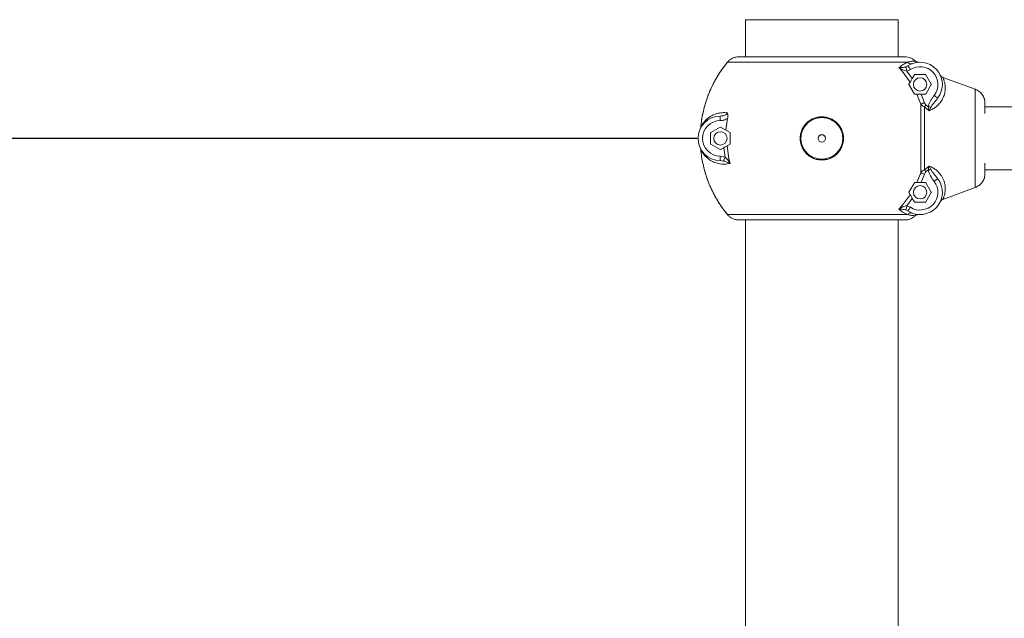
# Model space of a CAD drawing. Units: millimetres. Extents: x -2497 to 9441, y 1298 to 12760.
# Drawn here: x 3549 to 4213, y 11222 to 11626 of the extents above; entities that cross this region are included whole.
import ezdxf

# ---------------------------------------------------------------- set-up
doc = ezdxf.new("R2010")
doc.units = ezdxf.units.MM
doc.styles.add('ROMANS8', font='romans.shx')
doc.dimstyles.new('ISO-25', dxfattribs={"dimtxt": 2.5, "dimasz": 2.5, "dimexe": 1.25, "dimexo": 0.625, "dimtad": 1, "dimlfac": 0.1, "dimtxsty": 'ROMANS8', "dimcen": 0, "dimclrt": 7, "dimadec": 0, "dimazin": 0, "dimtfac": 1, "dimtmove": 0, "dimatfit": 3, "dimfxl": 0, "dimarcsym": 0})

# ---------------------------------------------------------------- blocks, each defined once
blk = doc.blocks.new('*D1')
at = {"color": 0, "lineweight": -2}
for p, q in [((4006.2, 11545.61), (3062.77, 11545.61)), ((3064.02, 11475.61), (3064.02, 11047.07)), ((3064.02, 9892.61), (3064.02, 10315.64)), ((3918.3, 9822.61), (3062.77, 9822.61))]:
    blk.add_line(p, q, dxfattribs=at)
at = {"color": 0}
for points in [[(3052.35, 11475.61), (3075.68, 11475.61), (3064.02, 11545.61)], [(3052.35, 9892.61), (3075.68, 9892.61), (3064.02, 9822.61)]]:
    blk.add_solid(points, dxfattribs=at)
at = {"layer": 'Defpoints', "color": 0}
for p in [(4006.83, 11545.61), (3064.02, 9822.61), (3918.92, 9822.61)]:
    blk.add_point(p, dxfattribs=at)
at = {"color": 7, "insert": (3064.02, 10681.35), "char_height": 120, "attachment_point": 5, "rotation": 90, "style": 'ROMANS8'}
blk.add_mtext('1,72 m.', dxfattribs=at)

msp = doc.modelspace()

# ---------------------------------------------------------------- linework, layer by layer
at = {"color": 7, "linetype": 'Continuous', "lineweight": 15}
for p, q in [((4038.701, 11600.605), (4038.701, 11625.605)), ((4126.323, 11625.605), (4038.701, 11625.605)), ((4141.702, 11625.605), (4126.323, 11625.605)), ((4141.702, 11625.605), (4141.702, 11600.605)), ((4148.056, 11596.926), (4026.518, 11596.926)), ((4146.131, 11600.605), (4034.272, 11600.605)), ((4142.199, 11593.292), (4144.364, 11590.849)), ((4144.364, 11590.849), (4149.758, 11583.562)), ((4146.886, 11593.87), (4148.258, 11594.519)), ((4147.583, 11591.006), (4151.204, 11586.07)), ((4147.591, 11591.003), (4149.897, 11592.007)), ((4149.758, 11583.562), (4148.888, 11582.055)), ((4151.207, 11586.072), (4152.583, 11588.455)), ((4160.147, 11588.555), (4152.757, 11588.555)), ((4164.015, 11582.055), (4160.32, 11588.455)), ((4193.622, 11578.773), (4171.736, 11586.753)), ((4171.736, 11586.753), (4193.622, 11578.773)), ((4148.888, 11581.855), (4152.583, 11575.455)), ((4160.32, 11575.455), (4164.015, 11581.855)), ((4193.622, 11578.773), (4193.622, 11512.438)), ((4152.757, 11575.355), (4154.303, 11575.355)), ((4154.303, 11575.355), (4156.993, 11568.77)), ((4157.151, 11575.355), (4159.435, 11569.626)), ((4160.147, 11575.355), (4157.151, 11575.355)), ((4200.202, 11569.347), (4200.202, 11562.421)), ((4159.359, 11566.806), (4162.597, 11564.265)), ((4160.385, 11568.113), (4161.916, 11566.885)), ((4162.596, 11564.264), (4161.916, 11566.885)), ((4163.323, 11564.574), (4162.594, 11564.264)), ((4162.596, 11564.264), (4163.719, 11566.646)), ((4200.202, 11566.805), (5180.201, 11566.805)), ((4022.483, 11560.738), (4021.743, 11560.605)), ((4025.447, 11551.136), (4026.634, 11559.071)), ((4008.58, 11553.106), (4008.297, 11552.082)), ((4008.375, 11552.364), (4008.58, 11553.106)), ((4015.227, 11549.3), (4015.227, 11541.91)), ((4021.727, 11553.168), (4015.327, 11549.473)), ((4025.447, 11551.136), (4021.927, 11553.168)), ((4028.326, 11549.473), (4025.447, 11551.136)), ((4028.427, 11541.91), (4028.427, 11549.3)), ((4008.58, 11538.104), (4008.297, 11539.128)), ((4008.375, 11538.846), (4008.58, 11538.104)), ((4015.327, 11541.737), (4021.727, 11538.042)), ((4021.927, 11538.042), (4024.054, 11539.27)), ((4024.053, 11539.27), (4024.963, 11533.016)), ((4027.62, 11531.769), (4026.294, 11540.571)), ((4026.295, 11540.564), (4028.326, 11541.737)), ((4021.743, 11530.605), (4023.937, 11530.327)), ((4024.964, 11533.015), (4021.76, 11533.605)), ((4028.374, 11528.746), (4027.62, 11531.769)), ((4162.596, 11526.945), (4159.359, 11524.405)), ((4161.916, 11524.325), (4160.385, 11523.097)), ((4162.596, 11526.946), (4161.916, 11524.325)), ((4163.719, 11524.564), (4162.596, 11526.946)), ((4163.334, 11526.631), (4162.603, 11526.941)), ((4200.202, 11528.79), (4200.202, 11521.864)), ((5180.201, 11524.405), (4200.202, 11524.405)), ((4156.993, 11522.44), (4154.303, 11515.855)), ((4159.435, 11521.584), (4157.151, 11515.855)), ((4152.583, 11515.755), (4148.888, 11509.355)), ((4154.303, 11515.855), (4152.757, 11515.855)), ((4157.151, 11515.855), (4160.147, 11515.855)), ((4164.015, 11509.355), (4160.32, 11515.755)), ((4171.736, 11504.457), (4193.622, 11512.438)), ((4193.622, 11512.438), (4171.736, 11504.457)), ((4149.759, 11507.648), (4144.369, 11500.366)), ((4151.207, 11505.139), (4147.584, 11500.199)), ((4148.888, 11509.155), (4149.759, 11507.647)), ((4152.583, 11502.755), (4151.207, 11505.138)), ((4160.32, 11502.755), (4164.015, 11509.155)), ((4170.046, 11502.915), (4170.104, 11503.047)), ((4144.362, 11500.357), (4142.198, 11497.916)), ((4144.362, 11500.357), (4144.369, 11500.366)), ((4146.886, 11497.34), (4148.258, 11496.691)), ((4149.897, 11499.204), (4147.591, 11500.207)), ((4152.757, 11502.655), (4160.147, 11502.655)), ((4026.518, 11494.284), (4148.056, 11494.284)), ((4146.131, 11490.605), (4034.272, 11490.605)), ((4038.701, 11100.605), (4038.701, 11490.605)), ((4141.702, 11490.605), (4141.702, 11100.605)), ((4150.798, 11495.281), (4151.214, 11495.199))]:
    msp.add_line(p, q, dxfattribs=at)
at = {"color": 8, "linetype": 'Continuous', "lineweight": 15}
msp.add_line((4169.813, 11588.202), (4170.029, 11587.908), dxfattribs=at)
at = {"color": 7, "linetype": 'Continuous', "lineweight": 15}
for centre, radius in [((4156.452, 11581.955), 4.5), ((4021.827, 11545.605), 4.5), ((4090.202, 11545.605), 2.5), ((4156.452, 11509.255), 4.5)]:
    msp.add_circle(centre, radius, dxfattribs=at)
for centre, radius, start, end in [((4156.452, 11581.955), 15, 321.993976, 123.109892), ((4156.452, 11581.955), 12, 321.993976, 123.109892), ((4152.757, 11588.355), 0.2, 90, 150), ((4160.147, 11588.355), 0.2, 30, 90), ((4163.842, 11581.955), 0.2, 330, 30), ((4160.147, 11575.555), 0.2, 270, 330), ((4021.827, 11545.605), 15, 90.319299, 269.680701), ((4021.827, 11545.605), 12, 90.319299, 269.680701), ((4015.427, 11549.3), 0.2, 120, 180), ((4021.827, 11552.995), 0.2, 60, 120), ((4015.427, 11541.91), 0.2, 180, 240), ((4021.827, 11538.215), 0.2, 240, 300), ((4156.452, 11509.255), 15, 236.890108, 38.006024), ((4156.452, 11509.255), 12, 236.890108, 38.006024), ((4160.147, 11515.655), 0.2, 30, 90), ((4163.842, 11509.255), 0.2, 330, 30), ((4152.757, 11502.855), 0.2, 210, 270), ((4160.147, 11502.855), 0.2, 270, 330)]:
    msp.add_arc(centre, radius, start, end, dxfattribs=at)
for points, knots in [([(4026.518, 11596.926), (4025.018, 11594.986), (4021.886, 11590.935), (4017.768, 11584.056), (4014.726, 11577.655), (4012.619, 11572.06), (4011.213, 11567.575), (4010.052, 11562.907), (4009.13, 11558.07), (4008.765, 11554.773), (4008.58, 11553.106)], [0, 0, 0, 0, 0.1530678, 0.3195773, 0.4995273, 0.5949993, 0.6927852, 0.7928797, 0.895284, 1, 1, 1, 1]), ([(4008.58, 11553.106), (4008.918, 11555.861), (4009.582, 11561.269), (4011.57, 11569.05), (4013.903, 11575.651), (4016.36, 11581.131), (4018.706, 11585.587), (4021.2, 11589.691), (4023.781, 11593.464), (4025.622, 11595.792), (4026.518, 11596.926)], [0, 0, 0, 0, 0.173195, 0.3399766, 0.5003416, 0.6099602, 0.7147355, 0.8146659, 0.9097533, 1, 1, 1, 1]), ([(4026.518, 11596.926), (4027.015, 11597.462), (4028.02, 11598.547), (4029.91, 11599.682), (4032.017, 11600.456), (4033.5, 11600.554), (4034.272, 11600.605)], [0, 0, 0, 0, 0.2465201, 0.4990454, 0.7389089, 1, 1, 1, 1]), ([(4034.272, 11600.605), (4033.5, 11600.554), (4032.018, 11600.456), (4029.91, 11599.682), (4028.02, 11598.547), (4027.015, 11597.462), (4026.518, 11596.926)], [0, 0, 0, 0, 0.2610647, 0.5009539, 0.7534796, 1, 1, 1, 1]), ([(4148.055, 11596.926), (4147.08, 11596.529), (4145.219, 11595.77), (4143.177, 11594.093), (4142.203, 11593.294)], [0, 0, 0, 0, 0.5234223, 1, 1, 1, 1]), ([(4153.117, 11597.764), (4152.637, 11598.183), (4151.665, 11599.033), (4149.953, 11599.904), (4148.091, 11600.492), (4146.801, 11600.567), (4146.131, 11600.605)], [0, 0, 0, 0, 0.2467049, 0.4999557, 0.7400017, 1, 1, 1, 1]), ([(4146.131, 11600.605), (4146.801, 11600.567), (4148.091, 11600.492), (4149.953, 11599.904), (4151.665, 11599.032), (4152.637, 11598.183), (4153.117, 11597.764)], [0, 0, 0, 0, 0.259999, 0.5000455, 0.7533042, 1, 1, 1, 1]), ([(4153.116, 11597.765), (4153.029, 11597.76), (4152.866, 11597.751), (4152.287, 11597.706), (4151.54, 11597.63), (4150.596, 11597.496), (4149.426, 11597.283), (4148.511, 11597.045), (4148.056, 11596.926)], [0, 0, 0, 0, 0.1912169, 0.3581618, 0.5008846, 0.6714823, 0.8368264, 1, 1, 1, 1]), ([(4151.214, 11596.011), (4150.937, 11595.936), (4150.383, 11595.787), (4149.51, 11595.915), (4148.69, 11596.278), (4148.267, 11596.71), (4148.056, 11596.926)], [0, 0, 0, 0, 0.2500136, 0.4999826, 0.7499596, 1, 1, 1, 1]), ([(4155.42, 11596.92), (4155.208, 11596.918), (4154.785, 11596.914), (4154.17, 11597.079), (4153.595, 11597.352), (4153.276, 11597.627), (4153.117, 11597.764)], [0, 0, 0, 0, 0.2506208, 0.501026, 0.7506018, 1, 1, 1, 1]), ([(4153.117, 11597.764), (4153.276, 11597.627), (4153.595, 11597.352), (4154.17, 11597.079), (4154.785, 11596.914), (4155.208, 11596.918), (4155.42, 11596.92)], [0, 0, 0, 0, 0.2493982, 0.498974, 0.7493792, 1, 1, 1, 1]), ([(4146.886, 11593.87), (4146.477, 11593.763), (4145.612, 11593.537), (4143.992, 11593.331), (4142.927, 11593.306), (4142.204, 11593.289)], [0, 0, 0, 0, 0.2236333, 0.4730007, 1, 1, 1, 1]), ([(4142.204, 11593.289), (4143.072, 11592.763), (4144.345, 11591.992), (4146.199, 11591.233), (4147.144, 11591.077), (4147.591, 11591.003)], [0, 0, 0, 0, 0.53033664, 0.77803778, 1, 1, 1, 1]), ([(4146.886, 11593.87), (4146.913, 11593.761), (4146.967, 11593.541), (4147.156, 11592.773), (4147.371, 11591.896), (4147.518, 11591.301), (4147.591, 11591.003)], [0, 0, 0, 0, 0.27972, 0.5594187, 0.7796677, 1, 1, 1, 1]), ([(4149.897, 11592.007), (4149.682, 11592.336), (4149.252, 11592.994), (4148.711, 11593.825), (4148.332, 11594.406), (4148.283, 11594.482), (4148.258, 11594.519)], [0, 0, 0, 0, 0.2499982, 0.5000034, 0.7500123, 1, 1, 1, 1]), ([(4149.757, 11583.56), (4149.872, 11583.759), (4150.102, 11584.157), (4150.618, 11585.05), (4151.002, 11585.715), (4151.207, 11586.071)], [0, 0, 0, 0, 0.3184379, 0.6358723, 1, 1, 1, 1]), ([(4171.757, 11586.747), (4171.801, 11586.661), (4171.894, 11586.48), (4172.062, 11586.085), (4172.173, 11585.816), (4172.194, 11585.765), (4172.252, 11585.627), (4172.366, 11585.343), (4172.554, 11584.817), (4172.79, 11584.071), (4173.026, 11583.155), (4173.209, 11582.177), (4173.338, 11581.187), (4173.41, 11580.209), (4173.427, 11579.262), (4173.377, 11578.146), (4173.206, 11576.836), (4172.854, 11575.308), (4172.345, 11573.803), (4171.681, 11572.337), (4170.871, 11570.944), (4169.931, 11569.634), (4168.872, 11568.419), (4167.483, 11567.11), (4165.681, 11565.753), (4164.112, 11564.969), (4163.323, 11564.574)], [0, 0, 0, 0, 0.0589562, 0.1240521, 0.1271638, 0.1315925, 0.1373378, 0.1624633, 0.1993835, 0.248042, 0.297867, 0.344202, 0.3871003, 0.4266128, 0.4627991, 0.4957139, 0.5494998, 0.6009372, 0.6503582, 0.6981169, 0.7445931, 0.7882561, 0.8310153, 0.8732185, 0.9362306, 1, 1, 1, 1]), ([(4170.04, 11588.308), (4170.133, 11588.135), (4170.32, 11587.788), (4170.722, 11587.35), (4171.193, 11586.987), (4171.555, 11586.831), (4171.736, 11586.753)], [0, 0, 0, 0, 0.2500444, 0.5001114, 0.7500089, 1, 1, 1, 1]), ([(4171.736, 11586.753), (4171.555, 11586.831), (4171.192, 11586.987), (4170.725, 11587.352), (4170.397, 11587.69), (4170.265, 11587.925), (4170.229, 11587.989)], [0, 0, 0, 0, 0.2967866, 0.5934619, 0.8903386, 1, 1, 1, 1]), ([(4148.888, 11581.855), (4148.882, 11581.867), (4148.869, 11581.894), (4148.863, 11581.928), (4148.86, 11581.975), (4148.869, 11582.017), (4148.883, 11582.045), (4148.888, 11582.055)], [0, 0, 0, 0, 0.1438514, 0.3255479, 0.423324, 0.7926608, 1, 1, 1, 1]), ([(4200.202, 11569.347), (4200.115, 11570.351), (4199.938, 11572.396), (4198.528, 11575.15), (4196.419, 11577.456), (4194.567, 11578.328), (4193.622, 11578.773)], [0, 0, 0, 0, 0.2460312, 0.5008403, 0.74543, 1, 1, 1, 1]), ([(4193.622, 11578.773), (4194.567, 11578.328), (4196.419, 11577.456), (4198.528, 11575.15), (4199.938, 11572.396), (4200.115, 11570.351), (4200.202, 11569.347)], [0, 0, 0, 0, 0.25457, 0.4991597, 0.7539688, 1, 1, 1, 1]), ([(4152.757, 11575.355), (4152.725, 11575.358), (4152.682, 11575.363), (4152.624, 11575.403), (4152.598, 11575.431), (4152.586, 11575.451), (4152.583, 11575.455)], [0, 0, 0, 0, 0.5606077, 0.7520711, 0.94549, 1, 1, 1, 1]), ([(4154.303, 11575.355), (4154.528, 11575.355), (4154.977, 11575.355), (4155.991, 11575.355), (4156.748, 11575.355), (4157.151, 11575.355)], [0, 0, 0, 0, 0.3194088, 0.637905, 1, 1, 1, 1]), ([(4159.435, 11569.626), (4159.161, 11569.53), (4158.613, 11569.338), (4157.7, 11569.018), (4157.261, 11568.864), (4156.993, 11568.77)], [0, 0, 0, 0, 0.28061037, 0.56128054, 1, 1, 1, 1]), ([(4160.385, 11568.113), (4160.177, 11568.333), (4159.759, 11568.774), (4159.543, 11569.342), (4159.435, 11569.626)], [0, 0, 0, 0, 0.4989828, 1, 1, 1, 1]), ([(4161.916, 11566.885), (4162.088, 11567.592), (4162.434, 11569.013), (4163.479, 11570.946), (4164.606, 11572.817), (4165.473, 11573.983), (4165.907, 11574.566)], [0, 0, 0, 0, 0.2489869, 0.5006777, 0.7505168, 1, 1, 1, 1]), ([(4163.719, 11566.646), (4164.144, 11567.306), (4165.053, 11568.714), (4166.677, 11570.649), (4167.739, 11572.028), (4168.269, 11572.717)], [0, 0, 0, 0, 0.3058437, 0.6532409, 1, 1, 1, 1]), ([(4168.271, 11572.719), (4168.235, 11572.747), (4168.164, 11572.802), (4167.618, 11573.229), (4166.836, 11573.84), (4166.217, 11574.324), (4165.907, 11574.566)], [0, 0, 0, 0, 0.2499824, 0.4999854, 0.7499696, 1, 1, 1, 1]), ([(4026.599, 11562.803), (4026.001, 11562.866), (4024.783, 11562.995), (4022.997, 11562.947), (4021.217, 11562.731), (4019.644, 11562.368), (4018.266, 11561.921), (4017.089, 11561.44), (4015.974, 11560.886), (4014.915, 11560.264), (4013.959, 11559.609), (4013.06, 11558.902), (4012.23, 11558.159), (4011.457, 11557.369), (4010.775, 11556.577), (4010.113, 11555.719), (4009.543, 11554.872), (4009.064, 11554.053), (4008.732, 11553.425), (4008.629, 11553.209), (4008.58, 11553.107)], [0, 0, 0, 0, 0.0587966, 0.119824, 0.1833267, 0.2495268, 0.2980122, 0.3484919, 0.398108, 0.4474637, 0.499691, 0.5451617, 0.5966793, 0.6497775, 0.6999553, 0.7501299, 0.8194011, 0.8753908, 0.9407928, 1, 1, 1, 1]), ([(4026.634, 11559.071), (4026.7, 11559.438), (4026.83, 11560.168), (4026.872, 11561.481), (4026.703, 11562.298), (4026.599, 11562.803)], [0, 0, 0, 0, 0.2787967, 0.5540892, 1, 1, 1, 1]), ([(4156.993, 11568.77), (4157, 11566.993), (4157.014, 11563.4), (4157.032, 11557.625), (4157.04, 11551.657), (4157.045, 11545.594), (4157.039, 11539.534), (4157.031, 11533.567), (4157.013, 11527.801), (4157, 11524.212), (4156.993, 11522.438)], [0, 0, 0, 0, 0.1236727, 0.2499701, 0.374683, 0.5001546, 0.6257669, 0.7503092, 0.8766142, 1, 1, 1, 1]), ([(4156.993, 11568.77), (4157.279, 11568.388), (4157.892, 11567.566), (4158.848, 11567.07), (4159.359, 11566.806)], [0, 0, 0, 0, 0.46586576, 1, 1, 1, 1]), ([(4159.359, 11566.806), (4159.539, 11567.035), (4159.86, 11567.444), (4160.225, 11567.908), (4160.385, 11568.113)], [0, 0, 0, 0, 0.5596134, 1, 1, 1, 1]), ([(4159.409, 11545.605), (4159.408, 11547.361), (4159.407, 11550.927), (4159.397, 11556.278), (4159.382, 11561.657), (4159.367, 11565.073), (4159.359, 11566.805)], [0, 0, 0, 0, 0.2389963, 0.4853197, 0.7389843, 1, 1, 1, 1]), ([(4163.719, 11566.646), (4163.408, 11566.687), (4162.852, 11566.761), (4162.202, 11566.847), (4161.916, 11566.885)], [0, 0, 0, 0, 0.5595126, 1, 1, 1, 1]), ([(4021.76, 11557.605), (4021.757, 11557.998), (4021.753, 11558.784), (4021.748, 11559.776), (4021.744, 11560.47), (4021.743, 11560.56), (4021.743, 11560.605)], [0, 0, 0, 0, 0.2500153, 0.5000043, 0.7500133, 1, 1, 1, 1]), ([(4026.635, 11559.071), (4025.878, 11558.645), (4024.362, 11557.792), (4022.628, 11557.667), (4021.76, 11557.605)], [0, 0, 0, 0, 0.499556, 1, 1, 1, 1]), ([(4090.202, 11531.038), (4091.158, 11531.091), (4093.069, 11531.195), (4095.823, 11532.065), (4098.369, 11533.399), (4100.596, 11535.219), (4102.435, 11537.437), (4103.794, 11539.983), (4104.653, 11542.742), (4104.929, 11545.611), (4104.646, 11548.475), (4103.801, 11551.23), (4102.441, 11553.773), (4100.59, 11555.985), (4098.36, 11557.807), (4095.819, 11559.153), (4093.066, 11559.991), (4090.2, 11560.261), (4087.331, 11559.989), (4084.579, 11559.149), (4082.033, 11557.81), (4079.806, 11555.983), (4077.961, 11553.768), (4076.597, 11551.227), (4075.754, 11548.468), (4075.478, 11545.599), (4075.752, 11542.73), (4076.609, 11539.978), (4077.971, 11537.438), (4079.808, 11535.219), (4082.04, 11533.395), (4084.597, 11532.07), (4087.35, 11531.198), (4089.254, 11531.091), (4090.202, 11531.038)], [0, 0, 0, 0, 0.0312638, 0.0624697, 0.0937266, 0.124938, 0.1560163, 0.1875266, 0.2188672, 0.2500475, 0.2813134, 0.3125456, 0.3438187, 0.3751391, 0.4064236, 0.4375603, 0.468731, 0.5000748, 0.5312669, 0.5625529, 0.5937207, 0.6248978, 0.6563086, 0.6875437, 0.7187291, 0.7501832, 0.7813601, 0.8125062, 0.8439767, 0.8751693, 0.906294, 0.9377248, 0.969026, 1, 1, 1, 1]), ([(4090.202, 11531.577), (4089.289, 11531.628), (4087.454, 11531.731), (4084.801, 11532.57), (4082.338, 11533.847), (4080.186, 11535.604), (4078.418, 11537.741), (4077.106, 11540.188), (4076.28, 11542.837), (4076.017, 11545.599), (4076.282, 11548.361), (4077.094, 11551.016), (4078.408, 11553.465), (4080.184, 11555.597), (4082.331, 11557.358), (4084.783, 11558.648), (4087.435, 11559.457), (4090.2, 11559.72), (4092.962, 11559.46), (4095.614, 11558.652), (4098.062, 11557.356), (4100.211, 11555.6), (4101.994, 11553.47), (4103.304, 11551.02), (4104.118, 11548.369), (4104.39, 11545.611), (4104.125, 11542.848), (4103.297, 11540.194), (4101.989, 11537.74), (4100.218, 11535.605), (4098.071, 11533.85), (4095.619, 11532.566), (4092.964, 11531.727), (4091.123, 11531.627), (4090.202, 11531.577)], [0, 0, 0, 0, 0.0309865, 0.0622841, 0.09375, 0.1248464, 0.156082, 0.1875036, 0.2186658, 0.249816, 0.2812255, 0.3124444, 0.3436081, 0.3750855, 0.4062186, 0.437435, 0.4687087, 0.4999242, 0.5312755, 0.5624494, 0.5936135, 0.6248746, 0.6562436, 0.6874638, 0.7187115, 0.7499515, 0.7810875, 0.8124615, 0.8439062, 0.8750453, 0.9062132, 0.9375184, 0.9687267, 1, 1, 1, 1]), ([(4028.326, 11549.473), (4028.346, 11549.459), (4028.379, 11549.436), (4028.411, 11549.383), (4028.425, 11549.338), (4028.426, 11549.311), (4028.427, 11549.3)], [0, 0, 0, 0, 0.4049729, 0.6642757, 0.8749383, 1, 1, 1, 1]), ([(4159.359, 11524.405), (4159.367, 11526.165), (4159.382, 11529.618), (4159.397, 11535.03), (4159.407, 11540.354), (4159.408, 11543.879), (4159.409, 11545.605)], [0, 0, 0, 0, 0.26511817, 0.52014936, 0.76510931, 1, 1, 1, 1]), ([(4008.58, 11538.104), (4008.918, 11535.349), (4009.582, 11529.941), (4011.57, 11522.16), (4013.903, 11515.559), (4016.36, 11510.08), (4018.706, 11505.623), (4021.2, 11501.519), (4023.781, 11497.746), (4025.622, 11495.418), (4026.518, 11494.284)], [0, 0, 0, 0, 0.173195, 0.3399766, 0.5003416, 0.6099602, 0.7147355, 0.8146659, 0.9097533, 1, 1, 1, 1]), ([(4026.518, 11494.284), (4025.018, 11496.224), (4021.886, 11500.275), (4017.768, 11507.154), (4014.726, 11513.556), (4012.619, 11519.151), (4011.213, 11523.635), (4010.052, 11528.303), (4009.13, 11533.14), (4008.765, 11536.437), (4008.58, 11538.104)], [0, 0, 0, 0, 0.1530678, 0.3195773, 0.4995273, 0.5949993, 0.6927852, 0.7928797, 0.895284, 1, 1, 1, 1]), ([(4008.58, 11538.101), (4008.606, 11538.047), (4008.658, 11537.935), (4008.806, 11537.639), (4009.006, 11537.266), (4009.252, 11536.834), (4009.541, 11536.354), (4009.901, 11535.805), (4010.371, 11535.151), (4011.002, 11534.355), (4011.752, 11533.524), (4012.619, 11532.689), (4013.499, 11531.95), (4014.601, 11531.144), (4015.902, 11530.351), (4017.439, 11529.61), (4019.004, 11529.028), (4021.274, 11528.432), (4024.332, 11528.048), (4027.065, 11528.52), (4028.375, 11528.746)], [0, 0, 0, 0, 0.0330554, 0.0681853, 0.1054641, 0.1394076, 0.1717518, 0.2086035, 0.2499575, 0.2970656, 0.3558373, 0.4023416, 0.4535064, 0.5002373, 0.5682041, 0.6324701, 0.6931385, 0.750341, 0.8803908, 1, 1, 1, 1]), ([(4026.295, 11540.564), (4026.058, 11540.427), (4025.584, 11540.154), (4024.77, 11539.684), (4024.254, 11539.385), (4024.055, 11539.271)], [0, 0, 0, 0, 0.3815143, 0.7620515, 1, 1, 1, 1]), ([(4028.427, 11541.91), (4028.425, 11541.892), (4028.422, 11541.857), (4028.399, 11541.805), (4028.367, 11541.763), (4028.338, 11541.745), (4028.326, 11541.737)], [0, 0, 0, 0, 0.2139749, 0.4261732, 0.7578811, 1, 1, 1, 1]), ([(4021.76, 11533.605), (4021.757, 11533.212), (4021.753, 11532.426), (4021.748, 11531.434), (4021.744, 11530.741), (4021.743, 11530.65), (4021.743, 11530.605)], [0, 0, 0, 0, 0.2500153, 0.5000043, 0.7500133, 1, 1, 1, 1]), ([(4024.964, 11533.015), (4024.835, 11532.679), (4024.579, 11532.006), (4024.268, 11531.194), (4024.047, 11530.613), (4023.974, 11530.422), (4023.937, 11530.327)], [0, 0, 0, 0, 0.2797795, 0.5594849, 0.7797313, 1, 1, 1, 1]), ([(4023.937, 11530.327), (4024.737, 11530.081), (4026.391, 11529.573), (4027.699, 11529.027), (4028.374, 11528.746)], [0, 0, 0, 0, 0.4837249, 1, 1, 1, 1]), ([(4028.374, 11528.746), (4027.872, 11529.533), (4026.909, 11531.042), (4025.593, 11532.377), (4024.964, 11533.015)], [0, 0, 0, 0, 0.5222079, 1, 1, 1, 1]), ([(4159.359, 11524.405), (4158.848, 11524.14), (4157.891, 11523.644), (4157.278, 11522.822), (4156.993, 11522.44)], [0, 0, 0, 0, 0.5347776, 1, 1, 1, 1]), ([(4160.385, 11523.097), (4160.181, 11523.357), (4159.816, 11523.822), (4159.5, 11524.226), (4159.36, 11524.403)], [0, 0, 0, 0, 0.55954941, 1, 1, 1, 1]), ([(4160.385, 11523.097), (4160.176, 11522.877), (4159.758, 11522.436), (4159.543, 11521.868), (4159.435, 11521.584)], [0, 0, 0, 0, 0.499636, 1, 1, 1, 1]), ([(4163.719, 11524.564), (4163.408, 11524.523), (4162.852, 11524.449), (4162.202, 11524.363), (4161.916, 11524.325)], [0, 0, 0, 0, 0.5595126, 1, 1, 1, 1]), ([(4165.907, 11516.644), (4165.069, 11517.829), (4163.808, 11519.612), (4162.437, 11522.199), (4162.089, 11523.619), (4161.916, 11524.325)], [0, 0, 0, 0, 0.4991582, 0.7509315, 1, 1, 1, 1]), ([(4171.743, 11504.459), (4171.755, 11504.481), (4171.779, 11504.526), (4171.83, 11504.626), (4171.893, 11504.754), (4171.969, 11504.916), (4172.058, 11505.114), (4172.146, 11505.324), (4172.251, 11505.573), (4172.431, 11506.03), (4172.696, 11506.816), (4173.003, 11507.928), (4173.232, 11509.075), (4173.383, 11510.252), (4173.443, 11511.513), (4173.39, 11513.026), (4173.152, 11514.737), (4172.64, 11516.642), (4171.885, 11518.5), (4170.836, 11520.364), (4169.461, 11522.197), (4167.716, 11523.93), (4165.689, 11525.456), (4164.122, 11526.238), (4163.334, 11526.631)], [0, 0, 0, 0, 0.0182799, 0.037505, 0.0576762, 0.0787936, 0.1008563, 0.1238591, 0.1396916, 0.1657014, 0.2315538, 0.2949716, 0.3457156, 0.3941549, 0.4468294, 0.4957656, 0.5626322, 0.6259435, 0.6863649, 0.7446152, 0.8098506, 0.8733658, 0.9363412, 1, 1, 1, 1]), ([(4168.271, 11518.491), (4167.74, 11519.18), (4166.679, 11520.559), (4165.055, 11522.494), (4164.145, 11523.903), (4163.72, 11524.562)], [0, 0, 0, 0, 0.34671744, 0.69409527, 1, 1, 1, 1]), ([(4156.993, 11522.44), (4157.152, 11522.384), (4157.471, 11522.272), (4158.298, 11521.982), (4159.004, 11521.735), (4159.435, 11521.584)], [0, 0, 0, 0, 0.280661, 0.5613199, 1, 1, 1, 1]), ([(4168.271, 11518.491), (4168.235, 11518.463), (4168.164, 11518.408), (4167.618, 11517.981), (4166.836, 11517.37), (4166.217, 11516.886), (4165.907, 11516.644)], [0, 0, 0, 0, 0.2499824, 0.4999854, 0.7499696, 1, 1, 1, 1]), ([(4193.622, 11512.438), (4194.567, 11512.882), (4196.419, 11513.754), (4198.528, 11516.06), (4199.938, 11518.814), (4200.115, 11520.859), (4200.202, 11521.864)], [0, 0, 0, 0, 0.25457, 0.4991597, 0.7539688, 1, 1, 1, 1]), ([(4200.202, 11521.864), (4200.115, 11520.859), (4199.938, 11518.814), (4198.528, 11516.06), (4196.419, 11513.754), (4194.567, 11512.882), (4193.622, 11512.438)], [0, 0, 0, 0, 0.2460312, 0.5008403, 0.74543, 1, 1, 1, 1]), ([(4152.583, 11515.755), (4152.591, 11515.766), (4152.608, 11515.793), (4152.649, 11515.826), (4152.701, 11515.851), (4152.737, 11515.854), (4152.757, 11515.855)], [0, 0, 0, 0, 0.1474125, 0.3395462, 0.6515794, 1, 1, 1, 1]), ([(4154.303, 11515.855), (4154.528, 11515.855), (4154.977, 11515.855), (4155.991, 11515.855), (4156.748, 11515.855), (4157.151, 11515.855)], [0, 0, 0, 0, 0.3194088, 0.637905, 1, 1, 1, 1]), ([(4148.888, 11509.155), (4148.878, 11509.178), (4148.864, 11509.207), (4148.861, 11509.259), (4148.864, 11509.295), (4148.875, 11509.331), (4148.886, 11509.35), (4148.888, 11509.355)], [0, 0, 0, 0, 0.4501144, 0.5766616, 0.7585453, 0.9418055, 1, 1, 1, 1]), ([(4149.759, 11507.648), (4149.874, 11507.449), (4150.103, 11507.051), (4150.619, 11506.158), (4151.002, 11505.493), (4151.207, 11505.138)], [0, 0, 0, 0, 0.31853397, 0.63606134, 1, 1, 1, 1]), ([(4171.736, 11504.457), (4171.555, 11504.379), (4171.193, 11504.223), (4170.722, 11503.86), (4170.32, 11503.423), (4170.133, 11503.075), (4170.04, 11502.902)], [0, 0, 0, 0, 0.2499911, 0.4998886, 0.7499556, 1, 1, 1, 1]), ([(4170.226, 11503.216), (4170.263, 11503.281), (4170.396, 11503.518), (4170.725, 11503.858), (4171.192, 11504.224), (4171.555, 11504.379), (4171.736, 11504.457)], [0, 0, 0, 0, 0.1126758, 0.4085473, 0.7042182, 1, 1, 1, 1]), ([(4142.203, 11497.918), (4142.858, 11497.357), (4144.205, 11496.203), (4146.214, 11495.038), (4147.448, 11494.532), (4148.055, 11494.284)], [0, 0, 0, 0, 0.3240134, 0.6671185, 1, 1, 1, 1]), ([(4147.591, 11500.207), (4147.144, 11500.133), (4146.199, 11499.978), (4144.345, 11499.218), (4143.072, 11498.447), (4142.204, 11497.922)], [0, 0, 0, 0, 0.2219602, 0.4696591, 1, 1, 1, 1]), ([(4142.204, 11497.922), (4142.927, 11497.904), (4143.992, 11497.879), (4145.612, 11497.673), (4146.477, 11497.447), (4146.886, 11497.34)], [0, 0, 0, 0, 0.526999, 0.7763665, 1, 1, 1, 1]), ([(4146.886, 11497.34), (4146.913, 11497.45), (4146.967, 11497.669), (4147.156, 11498.437), (4147.371, 11499.314), (4147.518, 11499.909), (4147.591, 11500.207)], [0, 0, 0, 0, 0.27972, 0.5594187, 0.7796677, 1, 1, 1, 1]), ([(4148.258, 11496.691), (4148.283, 11496.729), (4148.332, 11496.804), (4148.711, 11497.385), (4149.252, 11498.216), (4149.682, 11498.874), (4149.897, 11499.204)], [0, 0, 0, 0, 0.2499877, 0.4999966, 0.7500018, 1, 1, 1, 1]), ([(4034.272, 11490.605), (4033.5, 11490.656), (4032.018, 11490.755), (4029.91, 11491.529), (4028.02, 11492.663), (4027.015, 11493.748), (4026.518, 11494.284)], [0, 0, 0, 0, 0.2610647, 0.5009539, 0.7534796, 1, 1, 1, 1]), ([(4026.518, 11494.284), (4027.015, 11493.748), (4028.02, 11492.663), (4029.91, 11491.529), (4032.017, 11490.754), (4033.5, 11490.656), (4034.272, 11490.605)], [0, 0, 0, 0, 0.2465201, 0.4990454, 0.7389089, 1, 1, 1, 1]), ([(4146.131, 11490.605), (4146.801, 11490.644), (4148.091, 11490.718), (4149.953, 11491.306), (4151.665, 11492.178), (4152.637, 11493.027), (4153.117, 11493.446)], [0, 0, 0, 0, 0.25999896, 0.50004552, 0.75330418, 1, 1, 1, 1]), ([(4153.117, 11493.446), (4152.637, 11493.027), (4151.665, 11492.178), (4149.953, 11491.307), (4148.091, 11490.718), (4146.801, 11490.644), (4146.131, 11490.605)], [0, 0, 0, 0, 0.2467049, 0.4999557, 0.7400017, 1, 1, 1, 1]), ([(4153.116, 11493.445), (4153.029, 11493.45), (4152.866, 11493.459), (4152.287, 11493.504), (4151.54, 11493.58), (4150.596, 11493.714), (4149.426, 11493.927), (4148.511, 11494.166), (4148.056, 11494.284)], [0, 0, 0, 0, 0.1912443, 0.3581931, 0.5008871, 0.6714885, 0.8368318, 1, 1, 1, 1]), ([(4153.117, 11493.446), (4153.276, 11493.583), (4153.595, 11493.858), (4154.17, 11494.131), (4154.785, 11494.296), (4155.208, 11494.292), (4155.42, 11494.291)], [0, 0, 0, 0, 0.2493982, 0.498974, 0.7493792, 1, 1, 1, 1]), ([(4155.42, 11494.291), (4155.208, 11494.292), (4154.785, 11494.296), (4154.17, 11494.131), (4153.595, 11493.858), (4153.276, 11493.583), (4153.117, 11493.446)], [0, 0, 0, 0, 0.2506208, 0.501026, 0.7506018, 1, 1, 1, 1])]:
    msp.add_open_spline(points, degree=3, knots=knots, dxfattribs=at)
at = {"color": 8, "linetype": 'Continuous', "lineweight": 15}
for points, knots in [([(4026.599, 11562.803), (4026.519, 11562.624), (4026.353, 11562.251), (4025.737, 11561.628), (4024.461, 11560.912), (4023.248, 11560.805), (4022.483, 11560.738)], [0, 0, 0, 0, 0.1148367, 0.239657, 0.5210867, 1, 1, 1, 1]), ([(4200.019, 11566.805), (4200.031, 11566.815), (4200.087, 11566.858), (4200.146, 11566.948), (4200.193, 11567.07), (4200.199, 11567.147), (4200.202, 11567.188)], [0, 0, 0, 0, 0.1093694, 0.4775683, 0.7194932, 1, 1, 1, 1]), ([(4200.202, 11524.022), (4200.199, 11524.063), (4200.193, 11524.14), (4200.146, 11524.262), (4200.087, 11524.353), (4200.031, 11524.395), (4200.019, 11524.405)], [0, 0, 0, 0, 0.2802416, 0.5224248, 0.890629, 1, 1, 1, 1]), ([(4148.056, 11494.284), (4148.267, 11494.501), (4148.69, 11494.934), (4149.509, 11495.29), (4150.241, 11495.418), (4150.658, 11495.316), (4150.798, 11495.281)], [0, 0, 0, 0, 0.2854726, 0.5708729, 0.856264, 1, 1, 1, 1])]:
    msp.add_open_spline(points, degree=3, knots=knots, dxfattribs=at)

# ---------------------------------------------------------------- dimensions: what is measured, and where the dimension line sits
dim = msp.add_linear_dim(base=(3064.016, 9822.605), p1=(4006.827, 11545.605), p2=(3918.92, 9822.605), angle=90, dimstyle='ISO-25', override={"dimtxt": 120, "dimasz": 70, "dimgap": 20, "dimtad": 0, "dimlfac": 0.001, "dimpost": ' m.'})
dim.commit()
dim.dimension.update_dxf_attribs({"geometry": '*D1', "text_midpoint": (3064.016, 10681.354), "dimtype": 160})

doc.saveas('drawing.dxf')
